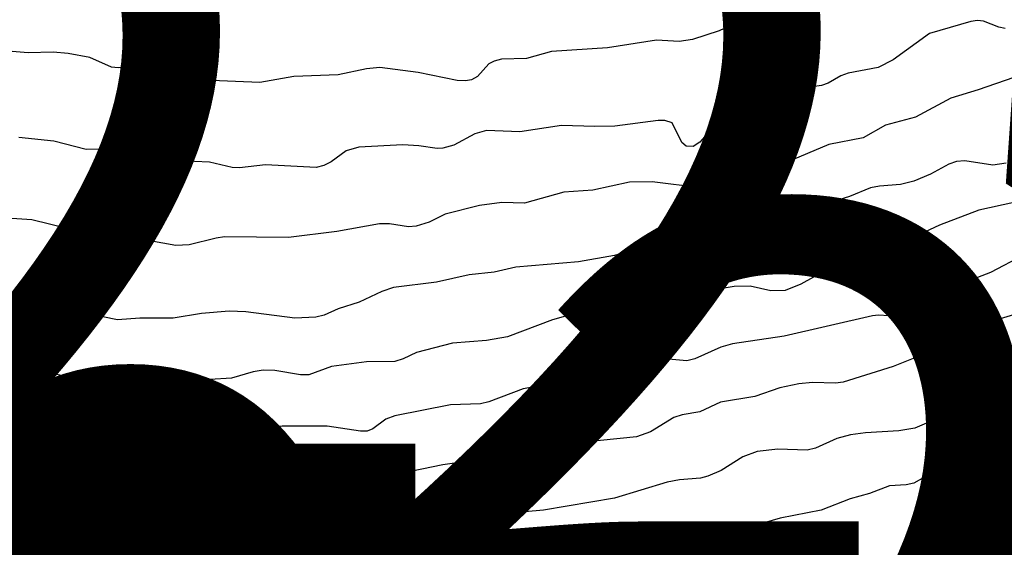
# Model space of a CAD drawing. Extents: x -116.7324 to -116.7172, y 31.9703 to 31.9893.
# Drawn here: x -116.7295 to -116.7291, y 31.9735 to 31.9737 of the extents above; entities that cross this region are included whole.
import ezdxf

# ---------------------------------------------------------------- set-up
doc = ezdxf.new("R2010")
doc.units = 0

# ---------------------------------------------------------------- blocks, each defined once
blk = doc.blocks.new('FEATURE')
at = {"layer": 'FeatureAttribs'}
blk.add_attdef('NAME', (0, 0), '', height=1, dxfattribs=at)

msp = doc.modelspace()

# ---------------------------------------------------------------- linework, layer by layer
at = {"layer": 'Contours'}
for points in [[(-116.7291674, 31.97372011, 231.99997068), (-116.72918212, 31.97371482, 231.99997068), (-116.72919258, 31.97370973, 231.99997068), (-116.7292054, 31.97370568, 231.99997068), (-116.72921175, 31.97370469, 231.99997068), (-116.72922253, 31.97370533, 231.99997068), (-116.72924609, 31.9737017, 231.99997068), (-116.72927284, 31.97369995, 231.99997068), (-116.72928483, 31.97369662, 231.99997068), (-116.7292968, 31.97369623, 231.99997068), (-116.7293004, 31.9736953, 231.99997068), (-116.72930289, 31.97369398, 231.99997068), (-116.7293084, 31.97368801, 231.99997068), (-116.7293112, 31.97368635, 231.99997068), (-116.729314, 31.97368579, 231.99997068), (-116.72931799, 31.97368608, 231.99997068), (-116.72933674, 31.97368984, 231.99997068), (-116.7293551, 31.97369232, 231.99997068), (-116.72936148, 31.97369156, 231.99997068), (-116.72937506, 31.97368878, 231.99997068), (-116.72939622, 31.97368792, 231.99997068), (-116.7294126, 31.97368506, 231.99997068), (-116.72943974, 31.97368614, 231.99997068), (-116.7294569, 31.97368893, 231.99997068), (-116.72947046, 31.97369271, 231.99997068), (-116.72948044, 31.97369202, 231.99997068), (-116.72948363, 31.97369247, 231.99997068), (-116.729494, 31.97369709, 231.99997068), (-116.72950437, 31.97369897, 231.99997068), (-116.72951155, 31.97369962, 231.99997068), (-116.72952353, 31.97369919, 231.99997068), (-116.7295351, 31.97370016, 231.99997068)], [(-116.72905566, 31.97371092, 230.99997068), (-116.72905866, 31.97371149, 230.99997068), (-116.72906602, 31.97371439, 230.99997068), (-116.72906882, 31.97371482, 230.99997068), (-116.72907201, 31.97371424, 230.99997068), (-116.72909181, 31.9737085, 230.99997068), (-116.72910919, 31.97369594, 230.99997068), (-116.72911639, 31.97369222, 230.99997068), (-116.72913076, 31.9736895, 230.99997068), (-116.72913436, 31.97368822, 230.99997068), (-116.72914032, 31.97368478, 230.99997068), (-116.72914356, 31.97368371, 230.99997068), (-116.72915034, 31.97368266, 230.99997068), (-116.72916353, 31.97367946, 230.99997068), (-116.72917431, 31.9736782, 230.99997068), (-116.7291819, 31.9736761, 230.99997068), (-116.72919109, 31.97367252, 230.99997068), (-116.72919429, 31.97367061, 230.99997068), (-116.72919626, 31.97366789, 230.99997068), (-116.72919773, 31.97366245, 230.99997068), (-116.72919966, 31.97365905, 230.99997068), (-116.72920192, 31.97365645, 230.99997068), (-116.72920511, 31.97365445, 230.99997068), (-116.72920831, 31.97365453, 230.99997068), (-116.72921053, 31.97365635, 230.99997068), (-116.72921506, 31.97366577, 230.99997068), (-116.72921865, 31.97366688, 230.99997068), (-116.72922184, 31.97366695, 230.99997068), (-116.72924261, 31.97366424, 230.99997068), (-116.72925219, 31.97366399, 230.99997068), (-116.72926816, 31.97366449, 230.99997068), (-116.72928812, 31.97366144, 230.99997068), (-116.72930409, 31.97366214, 230.99997068), (-116.72930968, 31.97366051, 230.99997068), (-116.72931968, 31.97365513, 230.99997068), (-116.72932487, 31.97365361, 230.99997068), (-116.72932767, 31.97365349, 230.99997068), (-116.72933644, 31.97365482, 230.99997068), (-116.72934403, 31.97365519, 230.99997068), (-116.72936519, 31.97365419, 230.99997068), (-116.72937118, 31.97365236, 230.99997068), (-116.72937838, 31.97364703, 230.99997068), (-116.72938198, 31.97364529, 230.99997068), (-116.72938557, 31.97364443, 230.99997068), (-116.72940992, 31.9736457, 230.99997068), (-116.7294223, 31.97364419, 230.99997068), (-116.72942589, 31.97364431, 230.99997068), (-116.72943666, 31.97364701, 230.99997068), (-116.72945103, 31.97364763, 230.99997068), (-116.7294638, 31.97364936, 230.99997068), (-116.72947736, 31.97365324, 230.99997068), (-116.72949572, 31.97365301, 230.99997068), (-116.72951128, 31.97365701, 230.99997068), (-116.72952804, 31.97365874, 230.99997068)], [(-116.72903855, 31.97369189, 229.99997068), (-116.72906852, 31.97368153, 229.99997068), (-116.7290817, 31.9736776, 229.99997068), (-116.72909849, 31.97366851, 229.99997068), (-116.72911287, 31.97366472, 229.99997068), (-116.72912367, 31.97365858, 229.99997068), (-116.72914005, 31.97365544, 229.99997068), (-116.72916043, 31.97364673, 229.99997068), (-116.7291748, 31.97364501, 229.99997068), (-116.7291804, 31.97364363, 229.99997068), (-116.72919117, 31.97363623, 229.99997068), (-116.72919479, 31.97363475, 229.99997068), (-116.72920158, 31.97363465, 229.99997068), (-116.72922472, 31.97363757, 229.99997068), (-116.7292355, 31.97363735, 229.99997068), (-116.72925308, 31.97363362, 229.99997068), (-116.72926705, 31.97363257, 229.99997068), (-116.72928583, 31.97362737, 229.99997068), (-116.72929661, 31.97362769, 229.99997068), (-116.72930739, 31.97362622, 229.99997068), (-116.72932377, 31.973622, 229.99997068), (-116.72933146, 31.97361816, 229.99997068), (-116.72933775, 31.97361624, 229.99997068), (-116.72934135, 31.97361603, 229.99997068), (-116.72935052, 31.97361737, 229.99997068), (-116.72935531, 31.97361742, 229.99997068), (-116.72937568, 31.97361379, 229.99997068), (-116.72939884, 31.97361085, 229.99997068), (-116.72942958, 31.97361117, 229.99997068), (-116.72943357, 31.97361064, 229.99997068), (-116.72944636, 31.9736074, 229.99997068), (-116.72945275, 31.97360702, 229.99997068), (-116.72949025, 31.97361375, 229.99997068), (-116.72950422, 31.97361504, 229.99997068), (-116.72952177, 31.97361937, 229.99997068), (-116.72954851, 31.97362112, 229.99997068)], [(-116.72905505, 31.97364646, 228.99997068), (-116.72906144, 31.97364556, 228.99997068), (-116.729075, 31.97364761, 228.99997068), (-116.72907899, 31.97364734, 228.99997068), (-116.72908259, 31.97364603, 228.99997068), (-116.72909139, 31.97364115, 228.99997068), (-116.72909938, 31.97363791, 228.99997068), (-116.72910577, 31.97363626, 228.99997068), (-116.72911575, 31.97363547, 228.99997068), (-116.72912015, 31.97363459, 228.99997068), (-116.72913014, 31.97363052, 228.99997068), (-116.72914093, 31.97362721, 228.99997068), (-116.72916331, 31.97361702, 228.99997068), (-116.7291677, 31.97361619, 228.99997068), (-116.72917769, 31.97361551, 228.99997068), (-116.72918728, 31.97361136, 228.99997068), (-116.72919407, 31.97360908, 228.99997068), (-116.72920286, 31.97360801, 228.99997068), (-116.72921443, 31.97360865, 228.99997068), (-116.72922162, 31.97360826, 228.99997068), (-116.72924279, 31.97360225, 228.99997068), (-116.72925996, 31.97359919, 228.99997068), (-116.72928991, 31.97359674, 228.99997068), (-116.7293003, 31.97359426, 228.99997068), (-116.72931228, 31.97359296, 228.99997068), (-116.72932791, 31.97358957, 228.99997068), (-116.72934862, 31.9735869, 228.99997068), (-116.72935421, 31.97358511, 228.99997068), (-116.72936501, 31.97357991, 228.99997068), (-116.72937499, 31.97357668, 228.99997068), (-116.72938179, 31.97357372, 228.99997068), (-116.72938578, 31.97357273, 228.99997068), (-116.72939576, 31.97357227, 228.99997068), (-116.72941931, 31.97357529, 228.99997068), (-116.72942729, 31.97357564, 228.99997068), (-116.72944047, 31.97357446, 228.99997068), (-116.72945404, 31.97357231, 228.99997068), (-116.72947001, 31.97357223, 228.99997068), (-116.72948079, 31.97357155, 228.99997068), (-116.72949475, 31.97357433, 228.99997068), (-116.72952508, 31.97357779, 228.99997068), (-116.72953904, 31.97358289, 228.99997068)], [(-116.72905151, 31.97362762, 227.99997068), (-116.72906829, 31.97362395, 227.99997068), (-116.72908707, 31.9736168, 227.99997068), (-116.72910586, 31.97360809, 227.99997068), (-116.72911864, 31.97360417, 227.99997068), (-116.72913023, 31.97359913, 227.99997068), (-116.72914126, 31.9735953, 227.99997068), (-116.72915341, 31.97358857, 227.99997068), (-116.72916101, 31.97358555, 227.99997068), (-116.72916779, 31.97358536, 227.99997068), (-116.72917777, 31.97358753, 227.99997068), (-116.72918535, 31.97358737, 227.99997068), (-116.72920173, 31.9735847, 227.99997068), (-116.72921452, 31.97357949, 227.99997068), (-116.72921891, 31.97357834, 227.99997068), (-116.7292253, 31.9735779, 227.99997068), (-116.72923847, 31.9735786, 227.99997068), (-116.72924765, 31.97357768, 227.99997068), (-116.72925884, 31.97357537, 227.99997068), (-116.7292724, 31.97357142, 227.99997068), (-116.729294, 31.97356339, 227.99997068), (-116.72930398, 31.97356165, 227.99997068), (-116.72932035, 31.97356033, 227.99997068), (-116.72933753, 31.97355583, 227.99997068), (-116.72934393, 31.97355281, 227.99997068), (-116.72934792, 31.97355156, 227.99997068), (-116.7293615, 31.97355134, 227.99997068), (-116.72937827, 31.97354907, 227.99997068), (-116.72938906, 31.9735452, 227.99997068), (-116.72939305, 31.97354509, 227.99997068), (-116.72940542, 31.97354722, 227.99997068), (-116.72941101, 31.97354734, 227.99997068), (-116.7294158, 31.97354654, 227.99997068), (-116.72942619, 31.97354355, 227.99997068), (-116.72943657, 31.973543, 227.99997068), (-116.72944695, 31.97354062, 227.99997068), (-116.72946851, 31.97354128, 227.99997068), (-116.72950841, 31.97354492, 227.99997068), (-116.72952517, 31.97354829, 227.99997068), (-116.72954832, 31.97355031, 227.99997068)], [(-116.72904679, 31.97360236, 226.99997068), (-116.72906262, 31.97359411, 226.99997068), (-116.72906878, 31.97359172, 226.99997068), (-116.72908196, 31.97358875, 226.99997068), (-116.72908636, 31.97358684, 226.99997068), (-116.72909276, 31.9735826, 226.99997068), (-116.72909956, 31.97357587, 226.99997068), (-116.72910356, 31.97357367, 226.99997068), (-116.72910636, 31.97357313, 226.99997068), (-116.72911633, 31.97357369, 226.99997068), (-116.72911913, 31.97357337, 226.99997068), (-116.7291615, 31.97356369, 226.99997068), (-116.72918623, 31.97355996, 226.99997068), (-116.72919182, 31.97355835, 226.99997068), (-116.72920422, 31.97355288, 226.99997068), (-116.72920811, 31.97355188, 226.99997068), (-116.72921859, 31.97355282, 226.99997068), (-116.72922577, 31.97355212, 226.99997068), (-116.72924375, 31.97354618, 226.99997068), (-116.72925933, 31.97354319, 226.99997068), (-116.72926972, 31.97354005, 226.99997068), (-116.7292801, 31.97353961, 226.99997068), (-116.72928649, 31.97353851, 226.99997068), (-116.72930287, 31.97353228, 226.99997068), (-116.72930687, 31.97353128, 226.99997068), (-116.72932124, 31.97353079, 226.99997068), (-116.729348, 31.97352551, 226.99997068), (-116.72935218, 31.97352395, 226.99997068), (-116.7293584, 31.97351924, 226.99997068), (-116.72936119, 31.97351816, 226.99997068), (-116.72936439, 31.97351819, 226.99997068), (-116.72938035, 31.97352057, 226.99997068), (-116.7294019, 31.97352065, 226.99997068), (-116.72940909, 31.97351979, 226.99997068), (-116.72942946, 31.97351515, 226.99997068), (-116.72945621, 31.97351322, 226.99997068), (-116.72947059, 31.97350987, 226.99997068), (-116.72947898, 31.97350975, 226.99997068), (-116.72950052, 31.97351285, 226.99997068), (-116.7295141, 31.97351202, 226.99997068), (-116.72952847, 31.97351222, 226.99997068)], [(-116.72904527, 31.97357581, 225.99997068), (-116.72905806, 31.97357196, 225.99997068), (-116.72906845, 31.97356719, 225.99997068), (-116.72907806, 31.97355956, 225.99997068), (-116.72908387, 31.97355672, 225.99997068), (-116.72909883, 31.97355337, 225.99997068), (-116.72910922, 31.97354911, 225.99997068), (-116.72913319, 31.97354161, 225.99997068), (-116.72913679, 31.97354111, 225.99997068), (-116.72914796, 31.97354143, 225.99997068), (-116.72915435, 31.97354092, 225.99997068), (-116.72916354, 31.97353897, 225.99997068), (-116.72917553, 31.97353471, 225.99997068), (-116.7291919, 31.97353214, 225.99997068), (-116.72920189, 31.97352745, 225.99997068), (-116.72921028, 31.97352609, 225.99997068), (-116.72921428, 31.97352474, 225.99997068), (-116.72922547, 31.97351793, 225.99997068), (-116.72923211, 31.97351553, 225.99997068), (-116.72924944, 31.97351374, 225.99997068), (-116.72926261, 31.97351337, 225.99997068), (-116.7292698, 31.97351159, 225.99997068), (-116.72928018, 31.97351007, 225.99997068), (-116.72929475, 31.97350545, 225.99997068), (-116.72930695, 31.97350466, 225.99997068), (-116.72932492, 31.97350201, 225.99997068), (-116.72935048, 31.97349682, 225.99997068), (-116.72936886, 31.97349009, 225.99997068), (-116.72938004, 31.97348982, 225.99997068), (-116.72938803, 31.97348751, 225.99997068), (-116.72939372, 31.97348933, 225.99997068), (-116.7293972, 31.97348953, 225.99997068), (-116.72941038, 31.9734876, 225.99997068), (-116.72942396, 31.97348656, 225.99997068), (-116.72943593, 31.97348656, 225.99997068), (-116.72943993, 31.97348608, 225.99997068), (-116.72944752, 31.97348439, 225.99997068), (-116.72945791, 31.97348073, 225.99997068), (-116.7294631, 31.97347947, 225.99997068), (-116.72948426, 31.97347879, 225.99997068), (-116.72948905, 31.9734781, 225.99997068), (-116.72949305, 31.97347663, 225.99997068), (-116.72949825, 31.97347296, 225.99997068), (-116.72949942, 31.97347357, 225.99997068), (-116.72950302, 31.97347784, 225.99997068), (-116.72950497, 31.97347902, 225.99997068), (-116.72951539, 31.97348038, 225.99997068), (-116.72952815, 31.97348309, 225.99997068)], [(-116.72902777, 31.97355575, 224.99997068), (-116.72905854, 31.97354353, 224.99997068), (-116.72906664, 31.97353729, 224.99997068), (-116.72908293, 31.97353001, 224.99997068), (-116.72909214, 31.97352249, 224.99997068), (-116.72909893, 31.97351962, 224.99997068), (-116.72910652, 31.97351831, 224.99997068), (-116.72912249, 31.97351746, 224.99997068), (-116.72912968, 31.97351649, 224.99997068), (-116.72913623, 31.97351464, 224.99997068), (-116.72914646, 31.97351012, 224.99997068), (-116.72915045, 31.97350917, 224.99997068), (-116.72916442, 31.97350961, 224.99997068), (-116.72917441, 31.97350845, 224.99997068), (-116.7291812, 31.97350596, 224.99997068), (-116.7291916, 31.97349944, 224.99997068), (-116.72919799, 31.9734966, 224.99997068), (-116.72920159, 31.97349573, 224.99997068), (-116.72921157, 31.97349498, 224.99997068), (-116.72921756, 31.97349384, 224.99997068), (-116.72924273, 31.97348616, 224.99997068), (-116.72927668, 31.97348046, 224.99997068), (-116.72929465, 31.97347887, 224.99997068), (-116.72930982, 31.97347657, 224.99997068), (-116.72931422, 31.97347549, 224.99997068), (-116.72932421, 31.97347181, 224.99997068), (-116.72934098, 31.973468, 224.99997068), (-116.72935176, 31.97346785, 224.99997068), (-116.72936734, 31.97346553, 224.99997068), (-116.72937333, 31.97346343, 224.99997068), (-116.72938679, 31.97345631, 224.99997068)], [(-116.72905453, 31.97351923, 223.99997068), (-116.7290629, 31.97351449, 223.99997068), (-116.72907397, 31.97350566, 223.99997068), (-116.72908045, 31.97350227, 223.99997068), (-116.72909052, 31.97349821, 223.99997068), (-116.72909941, 31.97349327, 223.99997068), (-116.729103, 31.97349251, 223.99997068), (-116.72911099, 31.973492, 223.99997068), (-116.72912058, 31.97348834, 223.99997068), (-116.72912977, 31.97348585, 223.99997068), (-116.72914375, 31.97348033, 223.99997068), (-116.72916332, 31.97347653, 223.99997068), (-116.72919357, 31.97346781, 223.99997068), (-116.72921205, 31.97346618, 223.99997068), (-116.72921565, 31.97346537, 223.99997068), (-116.72922005, 31.97346317, 223.99997068), (-116.72922525, 31.97345838, 223.99997068)], [(-116.72905513, 31.97348192, 222.99997068), (-116.72905833, 31.9734808, 222.99997068), (-116.72905988, 31.97347909, 222.99997068), (-116.72906304, 31.97347263, 222.99997068), (-116.72906533, 31.97347026, 222.99997068), (-116.72906954, 31.973468, 222.99997068), (-116.72907234, 31.97346719, 222.99997068), (-116.72907513, 31.97346716, 222.99997068), (-116.72908231, 31.97346968, 222.99997068), (-116.7290855, 31.9734695, 222.99997068), (-116.7290922, 31.97346385, 222.99997068), (-116.72909631, 31.97346175, 222.99997068)]]:
    msp.add_polyline3d(points, dxfattribs=at)

# ---------------------------------------------------------------- block references
at = {"layer": 'FeatureAttribs'}
ref = msp.add_blockref('FEATURE', (-116.72967532, 31.97343401), dxfattribs=at)
ref.add_attrib('NAME', '225', (-116.72967532, 31.97343401), dxfattribs={"height": 0.00038})
ref = msp.add_blockref('FEATURE', (-116.72929048, 31.97324489), dxfattribs=at)
ref.add_attrib('NAME', '218', (-116.72929048, 31.97324489), dxfattribs={"height": 0.00038})
ref = msp.add_blockref('FEATURE', (-116.72909282, 31.97316697), dxfattribs=at)
ref.add_attrib('NAME', '215', (-116.72909282, 31.97316697), dxfattribs={"height": 0.00038})
ref = msp.add_blockref('FEATURE', (-116.73019412, 31.97316357), dxfattribs=at)
ref.add_attrib('NAME', '210', (-116.73019412, 31.97316357), dxfattribs={"height": 0.00038})
ref = msp.add_blockref('FEATURE', (-116.73020213, 31.97315795), dxfattribs=at)
ref.add_attrib('NAME', '210', (-116.73020213, 31.97315795), dxfattribs={"height": 0.00038})
ref = msp.add_blockref('FEATURE', (-116.73021789, 31.97314126), dxfattribs=at)
ref.add_attrib('NAME', '210', (-116.73021789, 31.97314126), dxfattribs={"height": 0.00038})
ref = msp.add_blockref('FEATURE', (-116.73015512, 31.9731322), dxfattribs=at)
ref.add_attrib('NAME', '215', (-116.73015512, 31.9731322), dxfattribs={"height": 0.00038})
ref = msp.add_blockref('FEATURE', (-116.73017065, 31.97311138), dxfattribs=at)
ref.add_attrib('NAME', '215', (-116.73017065, 31.97311138), dxfattribs={"height": 0.00038})
ref = msp.add_blockref('FEATURE', (-116.73013701, 31.97310997), dxfattribs=at)
ref.add_attrib('NAME', '214', (-116.73013701, 31.97310997), dxfattribs={"height": 0.00038})
ref = msp.add_blockref('FEATURE', (-116.73030458, 31.97309588), dxfattribs=at)
ref.add_attrib('NAME', '214', (-116.73030458, 31.97309588), dxfattribs={"height": 0.00038})
ref = msp.add_blockref('FEATURE', (-116.73023385, 31.97308602), dxfattribs=at)
ref.add_attrib('NAME', '215', (-116.73023385, 31.97308602), dxfattribs={"height": 0.00038})
ref = msp.add_blockref('FEATURE', (-116.73019122, 31.97308192), dxfattribs=at)
ref.add_attrib('NAME', '214', (-116.73019122, 31.97308192), dxfattribs={"height": 0.00038})

doc.saveas('drawing.dxf')
